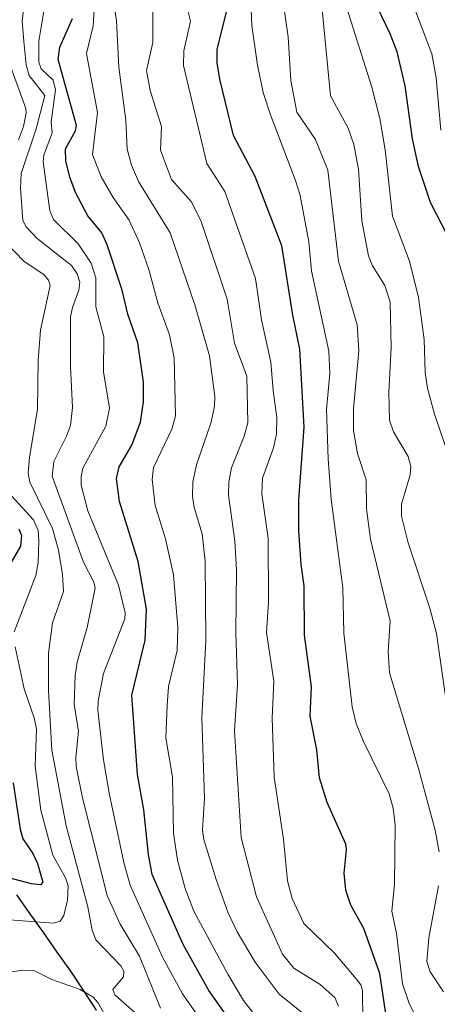
# Model space of a CAD drawing. Units: metres. Extents: x 675036 to 678482, y 4756113 to 4758349.
# Drawn here: x 676486 to 676571, y 4757962 to 4758162 of the extents above; entities that cross this region are included whole.
import ezdxf

# ---------------------------------------------------------------- set-up
doc = ezdxf.new("R2010")
doc.units = ezdxf.units.M
doc.header["$MEASUREMENT"] = 0
for name, color, linetype, lineweight in [('Comunidad autónoma', 142, 'Continuous', 30), ('Curva de nivel maestra', 36, 'Continuous', 30), ('Curva de nivel normal', 36, 'Continuous', 0), ('Municipio', 9, 'Continuous', 13), ('Municipio CxS', 142, 'Continuous', 0), ('Nación', 19, 'Continuous', 30), ('Provincia', 19, 'Continuous', 0)]:
    doc.layers.add(name, color=color, linetype=linetype, lineweight=lineweight)

# ---------------------------------------------------------------- blocks, each defined once
blk = doc.blocks.new('*U217')
at = {"layer": 'Curva de nivel maestra', "color": 36, "linetype": 'Continuous', "lineweight": 30}
for points in [[(676486.2, 4758058.68, 1825), (676486.74, 4758057.34, 1825), (676486.5, 4758055.18, 1825), (676482.82, 4758048.75, 1825)], [(676485.03, 4758007.08, 1825), (676486.46, 4757997.68, 1825), (676487.01, 4757995.68, 1825), (676489.02, 4757992.74, 1825), (676489.99, 4757990.71, 1825), (676491.05, 4757986.88, 1825), (676490.58, 4757986.39, 1825), (676488.75, 4757986.57, 1825), (676476.89, 4757989.7, 1825)]]:
    blk.add_polyline3d(points, dxfattribs=at)

msp = doc.modelspace()

# ---------------------------------------------------------------- linework, layer by layer
at = {"layer": 'Comunidad autónoma', "color": 142, "linetype": 'Continuous', "lineweight": 30}
msp.add_polyline3d([(676501.985, 4757960.88, 1814.2552), (676499.3675, 4757964.835, 1814.7047), (676496.75, 4757968.79, 1815.6751), (676493.9989, 4757972.6822, 1816.8393), (676491.2478, 4757976.5744, 1818.5815), (676488.4967, 4757980.4667, 1820.6038), (676485.7456, 4757984.3589, 1822.9173)], dxfattribs=at)
at = {"layer": 'Curva de nivel maestra', "color": 36, "linetype": 'Continuous', "lineweight": 30}
for points in [[(676573.24, 4758118.47, 1750), (676569.88, 4758125.03, 1750), (676567.44, 4758132.36, 1750), (676566.22, 4758137.98, 1750), (676564.73, 4758148.78, 1750), (676563.06, 4758155.66, 1750), (676561.64, 4758159.34, 1750), (676556.49, 4758170.07, 1750), (676556.46, 4758171.8, 1750), (676557.32, 4758176.77, 1750), (676557.27, 4758178.95, 1750), (676551.9, 4758198.79, 1750), (676550.98, 4758200.79, 1750), (676549.88, 4758202.18, 1750), (676547.65, 4758203.75, 1750), (676543.61, 4758205.5, 1750), (676542.72, 4758206.35, 1750), (676542.28, 4758207.41, 1750), (676541.9036, 4758221.0523, 1750)], [(676560.9, 4757959.29, 1775), (676559.56, 4757968.35, 1775), (676556.29, 4757977.45, 1775), (676553.68, 4757982.21, 1775), (676552.65, 4757985.29, 1775), (676552.27, 4757988.74, 1775), (676552.76, 4757993.48, 1775), (676552.61, 4757994.64, 1775), (676548.84, 4758003.08, 1775), (676547.3, 4758008.09, 1775), (676546.73, 4758013.78, 1775), (676545.42, 4758020.64, 1775), (676545.63, 4758026.6, 1775), (676544.25, 4758037.07, 1775), (676544.14, 4758047.16, 1775), (676543.53, 4758051.48, 1775), (676543.11, 4758058.31, 1775), (676543.11, 4758064.6, 1775), (676544.16, 4758079.35, 1775), (676543.3, 4758095.21, 1775), (676541.87, 4758102.13, 1775), (676539.62, 4758116.25, 1775), (676534.24, 4758130.34, 1775), (676529.82, 4758138.65, 1775), (676527.05, 4758150.09, 1775), (676526.46, 4758153.45, 1775), (676526.48, 4758156.23, 1775), (676528.48, 4758164.02, 1775)], [(676528.69, 4757959.3, 1800), (676524.77, 4757964.87, 1800), (676519.59, 4757974.22, 1800), (676513.28, 4757988.49, 1800), (676512.5, 4757992.53, 1800), (676511.61, 4758001.57, 1800), (676510.3, 4758008.8, 1800), (676509.16, 4758024.91, 1800), (676511.82, 4758036.11, 1800), (676512.12, 4758042.36, 1800), (676510.42, 4758052.09, 1800), (676506.65, 4758064.3, 1800), (676506.04, 4758068.93, 1800), (676506.59, 4758071.31, 1800), (676509.12, 4758075.75, 1800), (676510.91, 4758080.4, 1800), (676511.5, 4758084.49, 1800), (676511.54, 4758088.54, 1800), (676510.37, 4758096.54, 1800), (676508.34, 4758102.33, 1800), (676507.19, 4758107.19, 1800), (676504.14, 4758116.42, 1800), (676503.04, 4758118.84, 1800), (676500.19, 4758122.33, 1800), (676497.74, 4758126.91, 1800), (676496.58, 4758129.97, 1800), (676495.71, 4758133.46, 1800), (676495.68, 4758135.91, 1800), (676497.69, 4758139.59, 1800), (676497.92, 4758140.66, 1800), (676494.18, 4758154.12, 1800), (676494.51, 4758156.62, 1800), (676497.06, 4758162.46, 1800)]]:
    msp.add_polyline3d(points, dxfattribs=at)
at = {"layer": 'Curva de nivel normal', "color": 36, "linetype": 'Continuous', "lineweight": 0}
for points in [[(676571.97, 4758139.75, 1745), (676571.01, 4758150.4, 1745), (676570.1, 4758155.22, 1745), (676567, 4758163.47, 1745), (676563.77, 4758170.77, 1745), (676556.64, 4758192.38, 1745), (676552.84, 4758202.61, 1745), (676548.96, 4758208.27, 1745), (676547.83, 4758210.56, 1745), (676547.3, 4758212.49, 1745), (676546.7244, 4758217.8414, 1745)], [(676544.61, 4757959.69, 1790), (676539.07, 4757964.11, 1790), (676534.23, 4757970.66, 1790), (676530.58, 4757976.83, 1790), (676528.64, 4757980.82, 1790), (676526.26, 4757987.42, 1790), (676523.81, 4757995.55, 1790), (676523.49, 4757997.46, 1790), (676523.93, 4758004.04, 1790), (676523.36, 4758020.21, 1790), (676524.19, 4758036.02, 1790), (676524.05, 4758052.13, 1790), (676523.44, 4758057.67, 1790), (676521.84, 4758063.02, 1790), (676521.47, 4758065.26, 1790), (676521.57, 4758068.26, 1790), (676522.26, 4758071.75, 1790), (676525.27, 4758080.36, 1790), (676525.96, 4758083.63, 1790), (676526, 4758085.61, 1790), (676524.92, 4758093.86, 1790), (676521.96, 4758104.27, 1790), (676516.91, 4758118.89, 1790), (676510.53, 4758129.29, 1790), (676509.08, 4758132.59, 1790), (676508.17, 4758135.87, 1790), (676507.93, 4758141.76, 1790), (676506.48, 4758152.52, 1790), (676506.01, 4758161.99, 1790), (676504.04, 4758174.61, 1790)], [(676514.99, 4757961.32, 1810), (676510.7, 4757971.83, 1810), (676506.75, 4757978.38, 1810), (676504.13, 4757984.22, 1810), (676499.12, 4758004.07, 1810), (676497.85, 4758010.42, 1810), (676497.76, 4758012.25, 1810), (676498.32, 4758017.61, 1810), (676497.42, 4758023.08, 1810), (676497.6, 4758028.89, 1810), (676498.02, 4758031.64, 1810), (676500.09, 4758038.69, 1810), (676501.66, 4758046.62, 1810), (676501.4, 4758047.89, 1810), (676499.32, 4758051.92, 1810), (676492.98, 4758069.41, 1810), (676493.32, 4758072.37, 1810), (676495.86, 4758077.52, 1810), (676496.67, 4758079.71, 1810), (676497.08, 4758083.35, 1810), (676496.66, 4758091.78, 1810), (676496.71, 4758101.77, 1810), (676497.07, 4758103.69, 1810), (676498.36, 4758107.19, 1810), (676498.54, 4758108.85, 1810), (676498.04, 4758110.52, 1810), (676496.9, 4758112.22, 1810), (676489.9, 4758117.71, 1810), (676487.65, 4758120.08, 1810), (676487.01, 4758121.35, 1810), (676486.5, 4758127.92, 1810), (676486.66, 4758130.94, 1810), (676489.67, 4758140.02, 1810), (676491.47, 4758146.75, 1810), (676488.26, 4758150.87, 1810), (676487.67, 4758153.01, 1810), (676487.21, 4758157.79, 1810), (676486.82, 4758161.91, 1810), (676487.74, 4758169.5, 1810)], [(676534.24, 4757959.78, 1795), (676531.85, 4757962.86, 1795), (676528.67, 4757968.22, 1795), (676521.74, 4757981.01, 1795), (676520.01, 4757985.62, 1795), (676518.42, 4757991.38, 1795), (676517.62, 4757996.85, 1795), (676517.42, 4758008.24, 1795), (676516.04, 4758016.26, 1795), (676516.33, 4758022.78, 1795), (676516.57, 4758026.65, 1795), (676518.34, 4758033.98, 1795), (676518.51, 4758038.68, 1795), (676517.61, 4758049.33, 1795), (676516.01, 4758056.66, 1795), (676513.89, 4758063.44, 1795), (676513.25, 4758068.72, 1795), (676513.55, 4758071.17, 1795), (676517.24, 4758078.98, 1795), (676518.01, 4758081.68, 1795), (676517.72, 4758093.49, 1795), (676516.81, 4758098.11, 1795), (676514.45, 4758104.62, 1795), (676512.63, 4758111.45, 1795), (676510.71, 4758116.87, 1795), (676508.6, 4758121.46, 1795), (676505.36, 4758126.06, 1795), (676502.88, 4758130.24, 1795), (676501.14, 4758134.76, 1795), (676502.17, 4758143.35, 1795), (676499.92, 4758155.32, 1795), (676501.26, 4758160.94, 1795), (676501.66, 4758167.44, 1795)], [(676556.06, 4757958.95, 1780), (676556, 4757964.9, 1780), (676555.67, 4757966.04, 1780), (676554.77, 4757967.25, 1780), (676550.31, 4757972.46, 1780), (676544.09, 4757978.5, 1780), (676541.73, 4757983.59, 1780), (676540.79, 4757987.19, 1780), (676539.98, 4757995.64, 1780), (676538.06, 4758008.26, 1780), (676537.66, 4758020.26, 1780), (676537.98, 4758027.76, 1780), (676536.48, 4758037.66, 1780), (676536.92, 4758043.78, 1780), (676536.86, 4758056.81, 1780), (676535.58, 4758065.83, 1780), (676535.73, 4758069.04, 1780), (676537.95, 4758075.17, 1780), (676538.53, 4758077.96, 1780), (676538.64, 4758081.34, 1780), (676537.9, 4758086.85, 1780), (676537.4, 4758092.6, 1780), (676535.48, 4758101.17, 1780), (676534.25, 4758109.6, 1780), (676528.02, 4758127.27, 1780), (676524.42, 4758132.98, 1780), (676519.66, 4758152.86, 1780), (676519.69, 4758155.86, 1780), (676521.1, 4758161.88, 1780), (676519.56, 4758167.91, 1780)], [(676568.23, 4757956.88, 1770), (676565.51, 4757962.27, 1770), (676564.18, 4757966.24, 1770), (676562.95, 4757976.47, 1770), (676561.98, 4757981.03, 1770), (676562.54, 4757986.48, 1770), (676562.68, 4757998.56, 1770), (676562.23, 4758001.97, 1770), (676561.46, 4758004.83, 1770), (676556.19, 4758015.62, 1770), (676554.76, 4758019.18, 1770), (676553.94, 4758022.54, 1770), (676552.21, 4758037.48, 1770), (676552.05, 4758046.75, 1770), (676549.68, 4758064.76, 1770), (676549.05, 4758072.93, 1770), (676548.68, 4758082.99, 1770), (676549.36, 4758090.28, 1770), (676549.19, 4758094.84, 1770), (676545.63, 4758111.17, 1770), (676545.15, 4758117.06, 1770), (676543.35, 4758126.45, 1770), (676542.43, 4758129.54, 1770), (676537.3, 4758142.87, 1770), (676535.82, 4758147.42, 1770), (676534.66, 4758152.92, 1770), (676533.55, 4758160.98, 1770), (676533.28, 4758167.42, 1770)], [(676571.6, 4757993.05, 1765), (676570.82, 4757997.45, 1765), (676567.43, 4758009.98, 1765), (676561.52, 4758029.47, 1765), (676561.25, 4758033.81, 1765), (676561.65, 4758039.93, 1765), (676557.66, 4758056.64, 1765), (676556.87, 4758062.78, 1765), (676556.76, 4758068.64, 1765), (676555, 4758074.04, 1765), (676554.23, 4758078.69, 1765), (676554.22, 4758083.19, 1765), (676555.3, 4758094.91, 1765), (676554.91, 4758100.15, 1765), (676551.17, 4758113.11, 1765), (676548.98, 4758131.62, 1765), (676546.49, 4758137.81, 1765), (676542.69, 4758143.38, 1765), (676541.44, 4758149.84, 1765), (676540.94, 4758158.68, 1765), (676539.82, 4758166.21, 1765)], [(676547.61, 4758166.41, 1760), (676549.55, 4758146.71, 1760), (676553.09, 4758140.12, 1760), (676554.26, 4758136.8, 1760), (676555.2, 4758131.84, 1760), (676555.88, 4758121.34, 1760), (676557.24, 4758114.23, 1760), (676558.04, 4758112.14, 1760), (676560.58, 4758108.15, 1760), (676561.62, 4758104.79, 1760), (676561.83, 4758095.54, 1760), (676561.35, 4758086.52, 1760), (676561.52, 4758080.79, 1760), (676562.34, 4758078.43, 1760), (676565.3, 4758073.44, 1760), (676565.84, 4758071.38, 1760), (676565.68, 4758069.71, 1760), (676563.92, 4758063.71, 1760), (676563.95, 4758061.27, 1760), (676565.32, 4758055.87, 1760), (676569.73, 4758042.56, 1760), (676571.06, 4758037.41, 1760), (676574.66, 4758012.34, 1760)], [(676524.02, 4757957.64, 1805), (676519.47, 4757964.23, 1805), (676515.37, 4757971.64, 1805), (676508.83, 4757986.32, 1805), (676507.49, 4757990.92, 1805), (676504.54, 4758004.99, 1805), (676503.37, 4758011.78, 1805), (676502.24, 4758021.85, 1805), (676502.27, 4758023.78, 1805), (676503.4, 4758029.32, 1805), (676507.69, 4758040.44, 1805), (676507.78, 4758041.61, 1805), (676506.46, 4758047.23, 1805), (676500.18, 4758062.38, 1805), (676498.86, 4758067.58, 1805), (676498.82, 4758069.31, 1805), (676499.21, 4758071.02, 1805), (676503.86, 4758079.56, 1805), (676504.62, 4758083.21, 1805), (676503.39, 4758090.64, 1805), (676503.47, 4758097.76, 1805), (676501.84, 4758103.84, 1805), (676501.81, 4758109.73, 1805), (676500.85, 4758112.7, 1805), (676498.26, 4758116.61, 1805), (676493.22, 4758121.58, 1805), (676492.48, 4758123.31, 1805), (676491.1, 4758133.28, 1805), (676491.24, 4758134.67, 1805), (676492.97, 4758139.21, 1805), (676492.78, 4758141.4, 1805), (676493.63, 4758147.93, 1805), (676493.12, 4758149.89, 1805), (676490.71, 4758152.21, 1805), (676490.22, 4758153.53, 1805), (676490.26, 4758157.82, 1805), (676491.24, 4758163.89, 1805)], [(676513.42, 4758163.75, 1785), (676513.39, 4758157.57, 1785), (676512.15, 4758151.88, 1785), (676512.88, 4758147.83, 1785), (676515.17, 4758140.48, 1785), (676514.99, 4758135.67, 1785), (676517.21, 4758129.74, 1785), (676521.2, 4758125.24, 1785), (676523.14, 4758121.41, 1785), (676528.51, 4758105.39, 1785), (676530.03, 4758096.48, 1785), (676532.53, 4758089.73, 1785), (676532.75, 4758080.26, 1785), (676531.98, 4758077.55, 1785), (676529.4, 4758071.14, 1785), (676528.83, 4758068.29, 1785), (676528.79, 4758065.56, 1785), (676530.08, 4758056.3, 1785), (676530.44, 4758050.32, 1785), (676530.27, 4758037.61, 1785), (676530.63, 4758027.1, 1785), (676530.03, 4758017.65, 1785), (676531.38, 4757995.95, 1785), (676534.47, 4757983.92, 1785), (676539.74, 4757972.26, 1785), (676542.07, 4757969.42, 1785), (676547.39, 4757966.11, 1785), (676550.43, 4757963.44, 1785), (676551.14, 4757961.71, 1785)], [(676573.8, 4758072.87, 1755), (676570.64, 4758082.03, 1755), (676569.25, 4758087.27, 1755), (676568.79, 4758090.47, 1755), (676568.54, 4758097.22, 1755), (676567.44, 4758105.76, 1755), (676565.59, 4758113.14, 1755), (676562.1, 4758122.24, 1755), (676560.6, 4758135.71, 1755), (676559.52, 4758142.08, 1755), (676557.94, 4758148.47, 1755), (676552.83, 4758164.56, 1755)], [(676486.14, 4758137.79, 1815), (676487.12, 4758140.49, 1815), (676487.69, 4758143.21, 1815), (676487.6, 4758144.16, 1815), (676484.25, 4758153.32, 1815)], [(676512.78, 4757957.68, 1815), (676505.67, 4757964, 1815), (676505.28, 4757965.1, 1815), (676507.42, 4757967.65, 1815), (676507.53, 4757968.83, 1815), (676506.88, 4757969.89, 1815), (676501.82, 4757975.16, 1815), (676501.1, 4757977.16, 1815), (676500.23, 4757981.87, 1815), (676495.8, 4757998.32, 1815), (676492.86, 4758013.76, 1815), (676492.18, 4758025.88, 1815), (676492.23, 4758033.46, 1815), (676493.04, 4758039.58, 1815), (676495.26, 4758045.97, 1815), (676495.04, 4758049.43, 1815), (676494.22, 4758054.37, 1815), (676493.01, 4758058.78, 1815), (676488.43, 4758068.2, 1815), (676488.05, 4758070.09, 1815), (676488.32, 4758073.25, 1815), (676490, 4758082.96, 1815), (676490.13, 4758093.01, 1815), (676490.56, 4758099.11, 1815), (676492.52, 4758108.19, 1815), (676492.19, 4758109.24, 1815), (676491.32, 4758110.34, 1815), (676487.2, 4758113.13, 1815), (676483.66, 4758116.77, 1815)], [(676485.23, 4758037.79, 1820), (676489.63, 4758049.21, 1820), (676490.08, 4758051.84, 1820), (676490.23, 4758056.43, 1820), (676490.08, 4758058.35, 1820), (676489.17, 4758060.55, 1820), (676483.87, 4758066.3, 1820)], [(676484.3, 4757979.25, 1820), (676493.19, 4757978.59, 1820), (676494.55, 4757978.95, 1820), (676495.29, 4757980.15, 1820), (676496.1, 4757983.25, 1820), (676496.23, 4757986.15, 1820), (676495.69, 4757987.8, 1820), (676493.08, 4757992.37, 1820), (676490.63, 4758001.54, 1820), (676489.51, 4758010.5, 1820), (676489.78, 4758018.09, 1820), (676489.32, 4758020.27, 1820), (676487.23, 4758026.19, 1820), (676485.41, 4758034.73, 1820)], [(676572.46, 4757964.58, 1765), (676569.77, 4757968.65, 1765), (676569.1, 4757970.78, 1765), (676569.51, 4757975.57, 1765), (676571.44, 4757986.13, 1765)], [(676452.21, 4757958.54, 1815), (676461.09, 4757962.18, 1815), (676465.13, 4757963.45, 1815), (676476.37, 4757966.14, 1815), (676484.18, 4757968.6, 1815), (676487.07, 4757969.04, 1815), (676489.23, 4757968.95, 1815), (676492.88, 4757967.11, 1815), (676498.65, 4757965.07, 1815), (676501.27, 4757963.5, 1815), (676502.32, 4757962.38, 1815), (676503.58, 4757959.98, 1815)]]:
    msp.add_polyline3d(points, dxfattribs=at)
at = {"layer": 'Municipio', "color": 9, "linetype": 'Continuous', "lineweight": 13}
msp.add_polyline3d([(676501.985, 4757960.88, 1814.2552), (676499.3675, 4757964.835, 1814.7047), (676496.75, 4757968.79, 1815.6751), (676493.9989, 4757972.6822, 1816.8393), (676491.2478, 4757976.5744, 1818.5815), (676488.4967, 4757980.4667, 1820.6038), (676485.7456, 4757984.3589, 1822.9173)], dxfattribs=at)
at = {"layer": 'Municipio CxS', "color": 142, "linetype": 'Continuous', "lineweight": 0}
msp.add_polyline3d([(676485.7456, 4757984.3589, 1822.9173), (676488.4967, 4757980.4667, 1820.6038), (676491.2478, 4757976.5744, 1818.5815), (676493.9989, 4757972.6822, 1816.8393), (676496.75, 4757968.79, 1815.6751), (676499.3675, 4757964.835, 1814.7047), (676501.985, 4757960.88, 1814.2552)], dxfattribs=at)
at = {"layer": 'Nación', "color": 19, "linetype": 'Continuous', "lineweight": 30}
msp.add_polyline3d([(676501.985, 4757960.88, 1814.2552), (676499.3675, 4757964.835, 1814.7047), (676496.75, 4757968.79, 1815.6751), (676493.9989, 4757972.6822, 1816.8393), (676491.2478, 4757976.5744, 1818.5815), (676488.4967, 4757980.4667, 1820.6038), (676485.7456, 4757984.3589, 1822.9173)], dxfattribs=at)
at = {"layer": 'Provincia', "color": 19, "linetype": 'Continuous', "lineweight": 0}
msp.add_polyline3d([(676501.985, 4757960.88, 1814.2552), (676499.3675, 4757964.835, 1814.7047), (676496.75, 4757968.79, 1815.6751), (676493.9989, 4757972.6822, 1816.8393), (676491.2478, 4757976.5744, 1818.5815), (676488.4967, 4757980.4667, 1820.6038), (676485.7456, 4757984.3589, 1822.9173)], dxfattribs=at)

# ---------------------------------------------------------------- block references
at = {"layer": 'Curva de nivel maestra', "color": 36, "linetype": 'Continuous', "lineweight": 30}
msp.add_blockref('*U217', (0, 0), dxfattribs=at)

doc.saveas('drawing.dxf')
